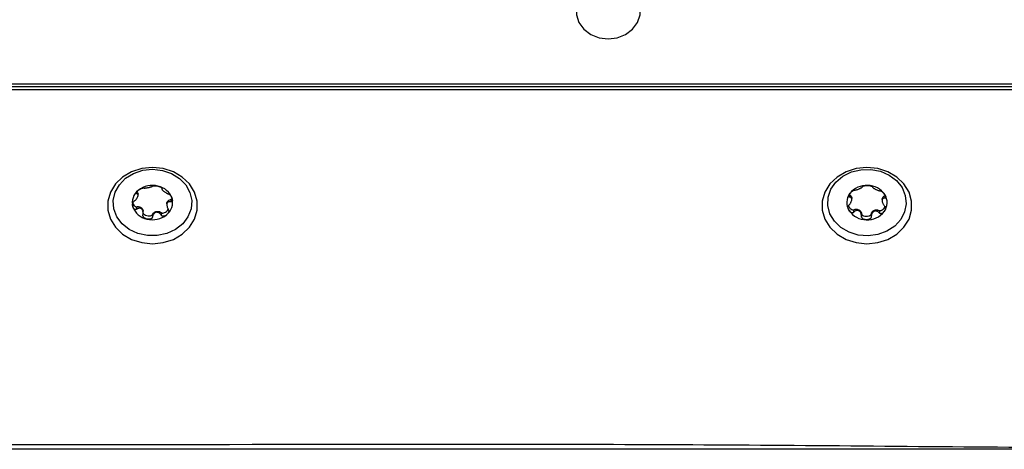
# Model space of a CAD drawing. Units: millimetres. Extents: x 94 to 3371, y 279 to 1972.
# Drawn here: x 233 to 302, y 352 to 382 of the extents above; entities that cross this region are included whole.
import ezdxf

# ---------------------------------------------------------------- set-up
doc = ezdxf.new("R2010")
doc.units = ezdxf.units.MM

msp = doc.modelspace()

# ---------------------------------------------------------------- linework, layer by layer
at = {"color": 7, "linetype": 'Continuous', "lineweight": 25}
for p, q in [((208.18007, 377.33513), (325.96103, 377.33513)), ((208.18094, 377.52294), (325.96016, 377.52294)), ((325.94357, 377.09823), (208.19753, 377.09823)), ((242.72299, 370.25018), (242.72299, 370.17993)), ((241.0635, 369.72346), (241.0635, 369.79654)), ((243.35491, 369.44101), (243.35491, 369.26039)), ((290.83871, 369.77322), (290.83871, 369.59255)), ((291.01014, 369.44267), (291.01014, 369.50598)), ((293.13096, 369.42254), (293.13096, 369.35923)), ((293.32434, 369.70142), (293.32434, 369.52075)), ((240.95491, 368.9239), (240.95491, 368.74328)), ((243.0776, 369.13192), (243.0776, 369.05886)), ((291.13894, 368.71392), (291.13894, 368.53328)), ((292.93981, 368.6619), (292.93981, 368.48126)), ((241.41811, 368.47996), (241.41811, 368.61418)), ((242.06431, 368.37466), (242.06431, 368.19399)), ((242.68921, 368.5093), (242.68921, 368.32863)), ((291.68602, 368.42454), (291.68602, 368.24392)), ((292.37078, 368.40477), (292.37078, 368.22414)), ((324.76188, 351.93988), (209.37922, 351.93988))]:
    msp.add_line(p, q, dxfattribs=at)
at = {"color": 8, "linetype": 'Continuous', "lineweight": 25}
for p, q in [((242.73625, 370.23175), (242.73625, 370.21517)), ((240.96115, 369.94139), (240.96115, 369.83271))]:
    msp.add_line(p, q, dxfattribs=at)
at = {"color": 7, "linetype": 'Continuous', "lineweight": 25, "flags": 128}
for points in [[(273.96195, 380.68153), (274.59585, 380.76046), (275.17839, 380.99086), (275.66239, 381.35405), (276.00862, 381.82063), (276.18905, 382.35278), (276.18905, 382.90739), (276.00862, 383.43955), (275.66239, 383.90612), (275.17839, 384.26932), (274.59585, 384.49971), (273.96195, 384.57864), (273.32805, 384.49971), (272.74551, 384.26932), (272.26151, 383.90612), (271.91528, 383.43955), (271.73485, 382.90739), (271.73485, 382.35278), (271.91528, 381.82063), (272.26151, 381.35405), (272.74551, 380.99086), (273.32805, 380.76046), (273.96195, 380.68153)], [(242.07055, 366.33102), (242.82439, 366.40864), (243.53443, 366.63701), (244.15939, 367.00284), (244.66295, 367.48487), (245.01585, 368.0551), (245.19758, 368.68037), (245.19758, 369.32437), (245.01585, 369.94964), (244.66295, 370.51987), (244.15939, 371.00191), (243.53443, 371.36773), (242.82439, 371.5961), (242.07055, 371.67372), (241.31671, 371.5961), (240.60667, 371.36773), (239.98171, 371.00191), (239.47815, 370.51987), (239.12525, 369.94964), (238.94352, 369.32437), (238.94352, 368.68037), (239.12525, 368.0551), (239.47815, 367.48487), (239.98171, 367.00284), (240.60667, 366.63701), (241.31671, 366.40864), (242.07055, 366.33102)], [(241.39339, 371.47466), (242.0775, 371.54646), (242.76118, 371.47173), (243.40146, 371.25516), (243.95811, 370.91035), (244.39617, 370.45898), (244.68809, 369.9294), (244.81555, 369.35489), (244.77053, 368.77155), (244.55586, 368.21604), (244.18502, 367.72324), (243.68133, 367.32415), (243.07643, 367.04381), (242.40832, 366.89986), (241.71899, 366.90134), (241.05175, 367.04815), (240.44852, 367.33107), (239.94722, 367.73233), (239.57932, 368.2267), (239.36797, 368.78313), (239.32642, 369.36665), (239.4573, 369.94061), (239.75238, 370.46893), (240.19312, 370.91842), (240.75182, 371.26083), (241.39339, 371.47466)], [(292.07055, 366.33102), (292.82439, 366.40864), (293.53443, 366.63701), (294.15939, 367.00284), (294.66295, 367.48487), (295.01585, 368.0551), (295.19758, 368.68037), (295.19758, 369.32437), (295.01585, 369.94964), (294.66295, 370.51987), (294.15939, 371.00191), (293.53443, 371.36773), (292.82439, 371.5961), (292.07055, 371.67372), (291.31671, 371.5961), (290.60667, 371.36773), (289.98171, 371.00191), (289.47815, 370.51987), (289.12525, 369.94964), (288.94352, 369.32437), (288.94352, 368.68037), (289.12525, 368.0551), (289.47815, 367.48487), (289.98171, 367.00284), (290.60667, 366.63701), (291.31671, 366.40864), (292.07055, 366.33102)], [(294.81896, 369.13495), (294.70933, 368.5578), (294.4339, 368.02191), (294.00997, 367.56094), (293.46418, 367.20386), (292.83082, 366.9731), (292.14969, 366.88317), (291.46359, 366.93972), (290.81563, 367.13919), (290.24652, 367.46905), (289.79202, 367.90857), (289.48068, 368.43014), (289.33208, 369.00098), (289.35555, 369.58523), (289.54961, 370.14617), (289.90207, 370.64856), (290.39078, 371.06084), (290.98504, 371.35709), (291.64751, 371.51871), (292.33655, 371.53553), (293.00889, 371.40651), (293.62226, 371.13974), (294.13814, 370.75199), (294.5241, 370.26763), (294.75589, 369.71708), (294.81896, 369.13495)]]:
    msp.add_lwpolyline(points, dxfattribs=at)
at = {"color": 7, "linetype": 'Continuous', "lineweight": 25}
for centre, radius, start, end in [((241.74559, 369.21226), 1.08682, 127.5590466, 195.6625094), ((242.07019, 368.8227), 1.59363, 76.0450344, 128.2729918), ((242.1974, 369.0769), 1.31772, 19.1799353, 78.7482792), ((292.04057, 368.92258), 1.4931, 86.9996726, 141.6318966), ((292.1164, 368.95673), 1.45691, 34.3417256, 89.9088326), ((242.39551, 369.21641), 1.08682, 307.5590466, 15.6625094), ((291.70499, 369.21521), 1.04857, 142.7869232, 212.6130031), ((292.43611, 369.21347), 1.04857, 322.7869232, 32.6130031), ((241.9437, 369.35177), 1.31772, 199.1799353, 258.7482792), ((292.0247, 369.47195), 1.45691, 214.3417256, 269.9088326), ((242.0709, 369.60597), 1.59363, 256.0450344, 308.2729918), ((292.10053, 369.5061), 1.4931, 266.9996726, 321.6318966)]:
    msp.add_arc(centre, radius, start, end, dxfattribs=at)
for points, knots in [([(240.96115, 369.83271), (240.95415, 369.83468), (240.93874, 369.83902), (240.92903, 369.8618), (240.93545, 369.89481), (240.95315, 369.93075), (240.97521, 369.96383), (241.00215, 369.99682), (241.03716, 370.03401), (241.06606, 370.05906), (241.08308, 370.07382)], [0, 0, 0, 0, 0.102497968, 0.225640538, 0.38033902, 0.494623776, 0.608718254, 0.722717228, 0.836668298, 1, 1, 1, 1]), ([(241.08308, 370.07382), (241.08852, 370.07823), (241.11603, 370.1006), (241.16532, 370.13533), (241.22853, 370.17209), (241.28101, 370.19739), (241.33451, 370.21888), (241.38744, 370.2344), (241.42963, 370.24002), (241.4458, 370.2387), (241.45189, 370.2382)], [0, 0, 0, 0, 0.05009116, 0.25368097, 0.41663539, 0.54201179, 0.64052597, 0.80343883, 0.92605252, 1, 1, 1, 1]), ([(241.45189, 370.2382), (241.46699, 370.23667), (241.49719, 370.2336), (241.55135, 370.23486), (241.6068, 370.2396), (241.67289, 370.24821), (241.74878, 370.26127), (241.83348, 370.27901), (241.91258, 370.29826), (241.97564, 370.31722), (242.02347, 370.3363), (242.05683, 370.35406), (242.07009, 370.36654), (242.07679, 370.37284)], [0, 0, 0, 0, 0.092999028, 0.186053437, 0.267405796, 0.33222413, 0.44144104, 0.526241608, 0.610961308, 0.727405392, 0.812904819, 0.905430491, 1, 1, 1, 1]), ([(242.07679, 370.37284), (242.08101, 370.37618), (242.09028, 370.38351), (242.12652, 370.39331), (242.17661, 370.39865), (242.23091, 370.39933), (242.28125, 370.39697), (242.33213, 370.39186), (242.39032, 370.38342), (242.43072, 370.37453), (242.45451, 370.3693)], [0, 0, 0, 0, 0.10249797, 0.22564054, 0.38033902, 0.49462378, 0.60871825, 0.72271723, 0.8366683, 1, 1, 1, 1]), ([(242.45451, 370.3693), (242.46172, 370.36753), (242.4982, 370.35856), (242.55642, 370.34066), (242.62026, 370.31521), (242.66545, 370.29269), (242.70453, 370.26885), (242.73302, 370.24451), (242.74205, 370.22505), (242.73783, 370.21787), (242.73625, 370.21517)], [0, 0, 0, 0, 0.050091159, 0.253680966, 0.416635386, 0.542011786, 0.640525971, 0.803438833, 0.926052524, 1, 1, 1, 1]), ([(242.73625, 370.21517), (242.73165, 370.2085), (242.72246, 370.19513), (242.72224, 370.16999), (242.73159, 370.143), (242.7523, 370.10912), (242.7885, 370.06729), (242.84642, 370.01521), (242.91624, 369.96153), (242.98924, 369.91388), (243.06106, 369.87438), (243.125, 369.84449), (243.16565, 369.83058), (243.18619, 369.82355)], [0, 0, 0, 0, 0.09299903, 0.18605344, 0.2674058, 0.33222413, 0.44144104, 0.52624161, 0.61096131, 0.72740539, 0.81290482, 0.90543049, 1, 1, 1, 1]), ([(290.86992, 369.84936), (290.87396, 369.85475), (290.89443, 369.88204), (290.93305, 369.92579), (290.98556, 369.97442), (291.0313, 370.00979), (291.07988, 370.04176), (291.13072, 370.06792), (291.17501, 370.08241), (291.1941, 370.08471), (291.20129, 370.08557)], [0, 0, 0, 0, 0.05009116, 0.25368097, 0.41663539, 0.54201179, 0.64052597, 0.80343883, 0.92605252, 1, 1, 1, 1]), ([(291.20129, 370.08557), (291.2193, 370.08743), (291.25532, 370.09116), (291.31543, 370.10414), (291.37434, 370.12061), (291.44193, 370.14294), (291.5161, 370.17139), (291.59407, 370.20582), (291.66256, 370.2402), (291.71238, 370.27075), (291.74564, 370.29814), (291.76503, 370.32131), (291.76854, 370.33551), (291.77032, 370.34269)], [0, 0, 0, 0, 0.09299903, 0.18605344, 0.2674058, 0.33222413, 0.44144104, 0.52624161, 0.61096131, 0.72740539, 0.81290482, 0.90543049, 1, 1, 1, 1]), ([(291.77032, 370.34269), (291.7719, 370.34661), (291.77539, 370.35526), (291.80292, 370.37159), (291.84644, 370.38654), (291.89657, 370.39794), (291.9446, 370.40566), (291.99443, 370.41088), (292.05257, 370.41437), (292.0942, 370.41391), (292.11872, 370.41363)], [0, 0, 0, 0, 0.102497968, 0.225640538, 0.38033902, 0.494623776, 0.608718254, 0.722717228, 0.836668298, 1, 1, 1, 1]), ([(292.11872, 370.41363), (292.12622, 370.41337), (292.16421, 370.41204), (292.2263, 370.40648), (292.29692, 370.39482), (292.34903, 370.38228), (292.39633, 370.3673), (292.43465, 370.34981), (292.45379, 370.33324), (292.45473, 370.32573), (292.45508, 370.32291)], [0, 0, 0, 0, 0.05009116, 0.25368097, 0.41663539, 0.54201179, 0.64052597, 0.80343883, 0.92605252, 1, 1, 1, 1]), ([(292.45508, 370.32291), (292.45541, 370.31579), (292.45607, 370.30155), (292.47079, 370.2779), (292.49385, 370.25423), (292.5293, 370.22611), (292.58037, 370.19324), (292.65197, 370.15444), (292.73194, 370.11613), (292.81015, 370.08399), (292.88318, 370.05934), (292.94566, 370.04242), (292.98319, 370.03653), (293.00216, 370.03355)], [0, 0, 0, 0, 0.09299903, 0.18605344, 0.2674058, 0.33222413, 0.44144104, 0.52624161, 0.61096131, 0.72740539, 0.81290482, 0.90543049, 1, 1, 1, 1]), ([(293.00216, 370.03355), (293.01267, 370.03156), (293.0358, 370.02717), (293.08407, 370.00639), (293.13426, 369.97545), (293.17971, 369.94005), (293.21715, 369.90593), (293.2511, 369.87013), (293.28645, 369.82785), (293.30716, 369.79686), (293.31935, 369.77861)], [0, 0, 0, 0, 0.102497968, 0.225640538, 0.38033902, 0.494623776, 0.608718254, 0.722717228, 0.836668298, 1, 1, 1, 1]), ([(240.78619, 369.30644), (240.80588, 369.32194), (240.84528, 369.35295), (240.89966, 369.40736), (240.94576, 369.46182), (240.99115, 369.52502), (241.03083, 369.59465), (241.05761, 369.66698), (241.06689, 369.7295), (241.05694, 369.77447), (241.03296, 369.80522), (241.00238, 369.82434), (240.97499, 369.8299), (240.96115, 369.83271)], [0, 0, 0, 0, 0.09299903, 0.18605344, 0.2674058, 0.33222413, 0.44144104, 0.52624161, 0.61096131, 0.72740539, 0.81290482, 0.90543049, 1, 1, 1, 1]), ([(240.98865, 369.97937), (241.00318, 369.96309), (241.042, 369.91961), (241.06515, 369.85319), (241.06027, 369.80793), (241.05907, 369.79676)], [0, 0, 0, 0, 0.31061249, 0.82980798, 1, 1, 1, 1]), ([(243.08203, 369.13169), (243.08212, 369.15587), (243.08235, 369.2165), (243.13067, 369.30739), (243.21589, 369.38965), (243.29949, 369.42802), (243.34741, 369.43925), (243.35491, 369.44101)], [0, 0, 0, 0, 0.17299753, 0.43385881, 0.69598821, 0.95243927, 1, 1, 1, 1]), ([(243.18619, 369.82355), (243.19741, 369.81932), (243.2221, 369.81003), (243.26804, 369.77959), (243.31171, 369.73902), (243.34831, 369.6952), (243.37659, 369.65434), (243.40052, 369.6126), (243.42372, 369.56431), (243.43521, 369.53002), (243.44198, 369.50982)], [0, 0, 0, 0, 0.10249797, 0.22564054, 0.38033902, 0.49462378, 0.60871825, 0.72271723, 0.8366683, 1, 1, 1, 1]), ([(243.35491, 369.44101), (243.36543, 369.4444), (243.3864, 369.45116), (243.41689, 369.47644), (243.43008, 369.49964), (243.43844, 369.51434)], [0, 0, 0, 0, 0.26931297, 0.53711443, 1, 1, 1, 1]), ([(243.44198, 369.50982), (243.44375, 369.50366), (243.45272, 369.47244), (243.46165, 369.42166), (243.46228, 369.36464), (243.455, 369.32355), (243.44057, 369.28765), (243.41613, 369.26132), (243.38298, 369.25367), (243.36258, 369.25855), (243.35491, 369.26039)], [0, 0, 0, 0, 0.05009116, 0.25368097, 0.41663539, 0.54201179, 0.64052597, 0.80343883, 0.92605252, 1, 1, 1, 1]), ([(290.83871, 369.59255), (290.82978, 369.59288), (290.81014, 369.59362), (290.7894, 369.61328), (290.78274, 369.64627), (290.78741, 369.6845), (290.79801, 369.72093), (290.81387, 369.75832), (290.83667, 369.80144), (290.85759, 369.8316), (290.86992, 369.84936)], [0, 0, 0, 0, 0.10249797, 0.22564054, 0.38033902, 0.49462378, 0.60871825, 0.72271723, 0.8366683, 1, 1, 1, 1]), ([(290.81676, 369.04608), (290.83444, 369.06541), (290.8698, 369.10409), (290.91519, 369.16873), (290.95105, 369.2316), (290.98317, 369.30275), (291.00628, 369.37883), (291.01265, 369.45456), (291.00117, 369.51685), (290.97278, 369.55788), (290.93301, 369.58209), (290.88992, 369.59366), (290.8559, 369.59292), (290.83871, 369.59255)], [0, 0, 0, 0, 0.09299903, 0.18605344, 0.2674058, 0.33222413, 0.44144104, 0.52624161, 0.61096131, 0.72740539, 0.81290482, 0.90543049, 1, 1, 1, 1]), ([(290.83871, 369.77322), (290.87111, 369.75209), (290.93587, 369.70985), (290.99127, 369.61632), (291.01629, 369.54474), (291.00941, 369.50803), (291.00906, 369.50612)], [0, 0, 0, 0, 0.32413117, 0.6478785, 0.9816841, 1, 1, 1, 1]), ([(293.32434, 369.52075), (293.30666, 369.52213), (293.2713, 369.52489), (293.22591, 369.51625), (293.19005, 369.49885), (293.15793, 369.46909), (293.13482, 369.42253), (293.12845, 369.35179), (293.13993, 369.26871), (293.16832, 369.18437), (293.20809, 369.1045), (293.25118, 369.03589), (293.2852, 368.99497), (293.30239, 368.97428)], [0, 0, 0, 0, 0.09299903, 0.18605344, 0.2674058, 0.33222413, 0.44144104, 0.52624161, 0.61096131, 0.72740539, 0.81290482, 0.90543049, 1, 1, 1, 1]), ([(293.13204, 369.4224), (293.13533, 369.45685), (293.14211, 369.52788), (293.20473, 369.6232), (293.27415, 369.67759), (293.31755, 369.69819), (293.32434, 369.70142)], [0, 0, 0, 0, 0.3037287, 0.62612323, 0.94153617, 1, 1, 1, 1]), ([(293.31935, 369.77861), (293.32281, 369.77298), (293.34033, 369.74447), (293.3638, 369.69702), (293.3819, 369.64192), (293.38827, 369.60074), (293.387, 369.56323), (293.37448, 369.53311), (293.34933, 369.51948), (293.33117, 369.5204), (293.32434, 369.52075)], [0, 0, 0, 0, 0.05009116, 0.25368097, 0.41663539, 0.54201179, 0.64052597, 0.80343883, 0.92605252, 1, 1, 1, 1]), ([(240.69912, 368.91885), (240.69735, 368.92506), (240.68838, 368.95651), (240.67945, 369.011), (240.67882, 369.0784), (240.6861, 369.13296), (240.70053, 369.18771), (240.72497, 369.24111), (240.75812, 369.28362), (240.77852, 369.3002), (240.78619, 369.30644)], [0, 0, 0, 0, 0.05009116, 0.25368097, 0.41663539, 0.54201179, 0.64052597, 0.80343883, 0.92605252, 1, 1, 1, 1]), ([(240.69792, 369.17409), (240.71759, 369.12181), (240.74435, 369.05067), (240.81086, 368.97572), (240.85596, 368.94181), (240.90164, 368.92362), (240.93347, 368.92013), (240.95079, 368.92318), (240.95491, 368.9239)], [0, 0, 0, 0, 0.45267361, 0.6160283, 0.78018535, 0.87477695, 0.9702491, 1, 1, 1, 1]), ([(240.95491, 368.74328), (240.94369, 368.73633), (240.919, 368.72104), (240.87306, 368.71657), (240.82939, 368.73135), (240.79279, 368.75803), (240.76451, 368.78806), (240.74057, 368.82253), (240.71738, 368.86551), (240.70589, 368.89908), (240.69912, 368.91885)], [0, 0, 0, 0, 0.10249797, 0.22564054, 0.38033902, 0.49462378, 0.60871825, 0.72271723, 0.8366683, 1, 1, 1, 1]), ([(240.95491, 368.9239), (240.99515, 368.92904), (241.07559, 368.93931), (241.19611, 368.91048), (241.30217, 368.85183), (241.37915, 368.76472), (241.41857, 368.68031), (241.41405, 368.62905), (241.41275, 368.61432)], [0, 0, 0, 0, 0.17916719, 0.35812177, 0.54263496, 0.73240817, 0.92310014, 1, 1, 1, 1]), ([(241.40485, 368.35166), (241.40945, 368.37905), (241.41864, 368.43384), (241.41886, 368.51498), (241.40951, 368.58745), (241.3888, 368.66272), (241.3526, 368.73406), (241.29468, 368.79114), (241.22486, 368.82403), (241.15186, 368.82837), (241.08004, 368.81222), (241.0161, 368.78506), (240.97545, 368.75731), (240.95491, 368.74328)], [0, 0, 0, 0, 0.092999028, 0.186053437, 0.267405796, 0.33222413, 0.44144104, 0.526241608, 0.610961308, 0.727405392, 0.812904819, 0.905430491, 1, 1, 1, 1]), ([(242.68921, 368.5093), (242.6979, 368.50326), (242.71524, 368.49122), (242.75602, 368.48181), (242.82076, 368.48308), (242.93002, 368.51561), (243.0584, 368.5972), (243.14749, 368.68282), (243.17406, 368.73758), (243.17594, 368.74145)], [0, 0, 0, 0, 0.05417039, 0.10803727, 0.20116722, 0.36537237, 0.66135032, 0.97603245, 1, 1, 1, 1]), ([(243.17995, 368.73412), (243.18695, 368.72098), (243.20236, 368.69205), (243.21207, 368.63436), (243.20564, 368.57555), (243.18795, 368.52248), (243.16589, 368.47857), (243.13895, 368.43831), (243.10394, 368.3958), (243.07504, 368.37004), (243.05802, 368.35486)], [0, 0, 0, 0, 0.10249797, 0.22564054, 0.38033902, 0.49462378, 0.60871825, 0.72271723, 0.8366683, 1, 1, 1, 1]), ([(243.35491, 369.26039), (243.33522, 369.2656), (243.29582, 369.27603), (243.24144, 369.27762), (243.19533, 369.26863), (243.14995, 369.24682), (243.11027, 369.2067), (243.08349, 369.13937), (243.07421, 369.05606), (243.08416, 368.96779), (243.10814, 368.88137), (243.13872, 368.80521), (243.16611, 368.75799), (243.17995, 368.73412)], [0, 0, 0, 0, 0.092999028, 0.186053437, 0.267405796, 0.33222413, 0.44144104, 0.526241608, 0.610961308, 0.727405392, 0.812904819, 0.905430491, 1, 1, 1, 1]), ([(290.82175, 368.65007), (290.81829, 368.65574), (290.80077, 368.68448), (290.7773, 368.73564), (290.7592, 368.80112), (290.75282, 368.85577), (290.7541, 368.91214), (290.76662, 368.96933), (290.79177, 369.01781), (290.80993, 369.03835), (290.81676, 369.04608)], [0, 0, 0, 0, 0.05009116, 0.25368097, 0.41663539, 0.54201179, 0.64052597, 0.80343883, 0.92605252, 1, 1, 1, 1]), ([(290.78228, 368.99453), (290.79252, 368.96464), (290.82089, 368.88189), (290.89953, 368.79525), (290.98443, 368.73504), (291.03803, 368.71123), (291.08743, 368.70279), (291.11924, 368.70591), (291.13517, 368.71239), (291.13894, 368.71392)], [0, 0, 0, 0, 0.20493734, 0.56754671, 0.69663567, 0.82635964, 0.90112547, 0.97658778, 1, 1, 1, 1]), ([(291.13894, 368.53328), (291.12843, 368.5241), (291.1053, 368.5039), (291.05703, 368.48977), (291.00684, 368.49492), (290.96139, 368.51318), (290.92395, 368.53647), (290.89, 368.565), (290.85465, 368.60197), (290.83394, 368.63224), (290.82175, 368.65007)], [0, 0, 0, 0, 0.10249797, 0.22564054, 0.38033902, 0.49462378, 0.60871825, 0.72271723, 0.8366683, 1, 1, 1, 1]), ([(291.13894, 368.71392), (291.17659, 368.72705), (291.25183, 368.75331), (291.37714, 368.74958), (291.49607, 368.71407), (291.59746, 368.64543), (291.66626, 368.55223), (291.68677, 368.47333), (291.68612, 368.43114), (291.68602, 368.42454)], [0, 0, 0, 0, 0.15658246, 0.3129797, 0.47422949, 0.64007322, 0.80672315, 0.96976305, 1, 1, 1, 1]), ([(291.68602, 368.24392), (291.68569, 368.27175), (291.68503, 368.32742), (291.67031, 368.40708), (291.64725, 368.47622), (291.61179, 368.54573), (291.56073, 368.60812), (291.48913, 368.65191), (291.40916, 368.66943), (291.33095, 368.65827), (291.25792, 368.62725), (291.19544, 368.58713), (291.15791, 368.55136), (291.13894, 368.53328)], [0, 0, 0, 0, 0.09299903, 0.18605344, 0.2674058, 0.33222413, 0.44144104, 0.52624161, 0.61096131, 0.72740539, 0.81290482, 0.90543049, 1, 1, 1, 1]), ([(292.37078, 368.40477), (292.37626, 368.43902), (292.38721, 368.50747), (292.45358, 368.59767), (292.54941, 368.66712), (292.67011, 368.70748), (292.79981, 368.71125), (292.89037, 368.68683), (292.93312, 368.66527), (292.93981, 368.6619)], [0, 0, 0, 0, 0.15657614, 0.31296609, 0.47421781, 0.64006565, 0.80670628, 0.96972977, 1, 1, 1, 1]), ([(292.93981, 368.6619), (292.94996, 368.65779), (292.97019, 368.6496), (293.01246, 368.64876), (293.07506, 368.66319), (293.17095, 368.71698), (293.27007, 368.81068), (293.30936, 368.89919), (293.32708, 368.93911)], [0, 0, 0, 0, 0.05988998, 0.1194442, 0.22240783, 0.40393012, 0.73111653, 1, 1, 1, 1]), ([(293.30239, 368.97428), (293.31132, 368.96277), (293.33096, 368.93744), (293.3517, 368.88288), (293.35836, 368.82409), (293.35369, 368.76873), (293.34309, 368.72147), (293.32722, 368.67681), (293.30443, 368.62838), (293.28351, 368.5975), (293.27118, 368.57931)], [0, 0, 0, 0, 0.10249797, 0.22564054, 0.38033902, 0.49462378, 0.60871825, 0.72271723, 0.8366683, 1, 1, 1, 1]), ([(241.68659, 368.05937), (241.67938, 368.06119), (241.6429, 368.07039), (241.58468, 368.092), (241.52084, 368.12783), (241.47565, 368.16382), (241.43657, 368.20652), (241.40808, 368.25793), (241.39905, 368.31225), (241.40327, 368.34088), (241.40485, 368.35166)], [0, 0, 0, 0, 0.05009116, 0.25368097, 0.41663539, 0.54201179, 0.64052597, 0.80343883, 0.92605252, 1, 1, 1, 1]), ([(241.40871, 368.47785), (241.4088, 368.4775), (241.41305, 368.46135), (241.44577, 368.42318), (241.53043, 368.35857), (241.67966, 368.30369), (241.82895, 368.28391), (241.93954, 368.29467), (241.99694, 368.31099), (242.03823, 368.33544), (242.05748, 368.35705), (242.063, 368.37128), (242.06431, 368.37466)], [0, 0, 0, 0, 0.00168048, 0.07645238, 0.20827612, 0.44587541, 0.69850939, 0.78849675, 0.87892628, 0.93103855, 0.98363638, 1, 1, 1, 1]), ([(242.06431, 368.19399), (242.06009, 368.17948), (242.05082, 368.14755), (242.01458, 368.10285), (241.96449, 368.07172), (241.91019, 368.0539), (241.85985, 368.04543), (241.80897, 368.04327), (241.75078, 368.0464), (241.71038, 368.05456), (241.68659, 368.05937)], [0, 0, 0, 0, 0.102497968, 0.225640538, 0.38033902, 0.494623776, 0.608718254, 0.722717228, 0.836668298, 1, 1, 1, 1]), ([(242.06431, 368.37466), (242.07924, 368.40675), (242.10908, 368.47089), (242.19891, 368.54514), (242.31153, 368.59344), (242.44005, 368.60797), (242.56711, 368.58538), (242.64823, 368.54348), (242.68367, 368.51392), (242.68921, 368.5093)], [0, 0, 0, 0, 0.156584411, 0.312983388, 0.474241418, 0.640089978, 0.806739551, 0.969780469, 1, 1, 1, 1]), ([(242.68921, 368.32863), (242.67411, 368.35087), (242.64391, 368.39538), (242.58975, 368.45011), (242.5343, 368.49085), (242.46821, 368.52362), (242.39232, 368.54008), (242.30762, 368.52733), (242.22852, 368.4873), (242.16546, 368.42503), (242.11763, 368.35029), (242.08426, 368.2755), (242.07101, 368.22135), (242.06431, 368.19399)], [0, 0, 0, 0, 0.09299903, 0.18605344, 0.2674058, 0.33222413, 0.44144104, 0.52624161, 0.61096131, 0.72740539, 0.81290482, 0.90543049, 1, 1, 1, 1]), ([(243.05802, 368.35486), (243.05258, 368.35049), (243.02506, 368.32835), (242.97578, 368.29733), (242.91257, 368.27095), (242.86009, 368.25912), (242.80659, 368.25649), (242.75366, 368.26803), (242.71147, 368.29727), (242.6953, 368.32006), (242.68921, 368.32863)], [0, 0, 0, 0, 0.05009116, 0.25368097, 0.41663539, 0.54201179, 0.64052597, 0.80343883, 0.92605252, 1, 1, 1, 1]), ([(291.68602, 368.42454), (291.68687, 368.41506), (291.68858, 368.39615), (291.70867, 368.36481), (291.75462, 368.32605), (291.85795, 368.2817), (292.01675, 368.25803), (292.1677, 368.26907), (292.27209, 368.30193), (292.3233, 368.32943), (292.35652, 368.36147), (292.36911, 368.38629), (292.37046, 368.40122), (292.37078, 368.40477)], [0, 0, 0, 0, 0.04008235, 0.07993973, 0.14883185, 0.2703089, 0.48926851, 0.72208565, 0.80503161, 0.88838503, 0.93641621, 0.98489465, 1, 1, 1, 1]), ([(292.02238, 368.01505), (292.01488, 368.01535), (291.97689, 368.01691), (291.9148, 368.02618), (291.84418, 368.04822), (291.79207, 368.07423), (291.74477, 368.10807), (291.70645, 368.15262), (291.68731, 368.20405), (291.68637, 368.23302), (291.68602, 368.24392)], [0, 0, 0, 0, 0.050091159, 0.253680966, 0.416635386, 0.542011786, 0.640525971, 0.803438833, 0.926052524, 1, 1, 1, 1]), ([(292.37078, 368.22414), (292.3692, 368.20905), (292.36571, 368.17581), (292.33818, 368.12456), (292.29465, 368.08383), (292.24453, 368.05529), (292.19649, 368.03674), (292.14667, 368.02425), (292.08853, 368.01544), (292.0469, 368.01519), (292.02238, 368.01505)], [0, 0, 0, 0, 0.102497968, 0.225640538, 0.38033902, 0.494623776, 0.608718254, 0.722717228, 0.836668298, 1, 1, 1, 1]), ([(292.93981, 368.48126), (292.9218, 368.50011), (292.88578, 368.53782), (292.82567, 368.58083), (292.76676, 368.60984), (292.69917, 368.6289), (292.625, 368.62997), (292.54703, 368.60053), (292.47854, 368.54536), (292.42872, 368.47151), (292.39546, 368.38845), (292.37607, 368.30824), (292.37256, 368.25238), (292.37078, 368.22414)], [0, 0, 0, 0, 0.09299903, 0.18605344, 0.2674058, 0.33222413, 0.44144104, 0.52624161, 0.61096131, 0.72740539, 0.81290482, 0.90543049, 1, 1, 1, 1]), ([(293.27118, 368.57931), (293.26714, 368.57397), (293.24667, 368.54691), (293.20805, 368.50687), (293.15554, 368.46862), (293.1098, 368.44672), (293.06122, 368.43361), (293.01038, 368.43451), (292.96609, 368.45488), (292.94699, 368.47405), (292.93981, 368.48126)], [0, 0, 0, 0, 0.05009116, 0.25368097, 0.41663539, 0.54201179, 0.64052597, 0.80343883, 0.92605252, 1, 1, 1, 1]), ([(209.21837, 352.29212), (210.43, 352.27852), (212.85358, 352.25132), (217.7007, 352.3116), (238.19701, 352.22799), (261.69657, 352.36198), (286.98861, 352.23576), (299.63432, 352.10283), (312.28115, 352.04151), (320.70911, 352.20859), (324.92273, 352.29212)], [0, 0, 0, 0, 0.031415635, 0.062839567, 0.125677767, 0.562825534, 0.6721256, 0.781436677, 0.890727523, 1, 1, 1, 1])]:
    msp.add_open_spline(points, degree=3, knots=knots, dxfattribs=at)

doc.saveas('drawing.dxf')
